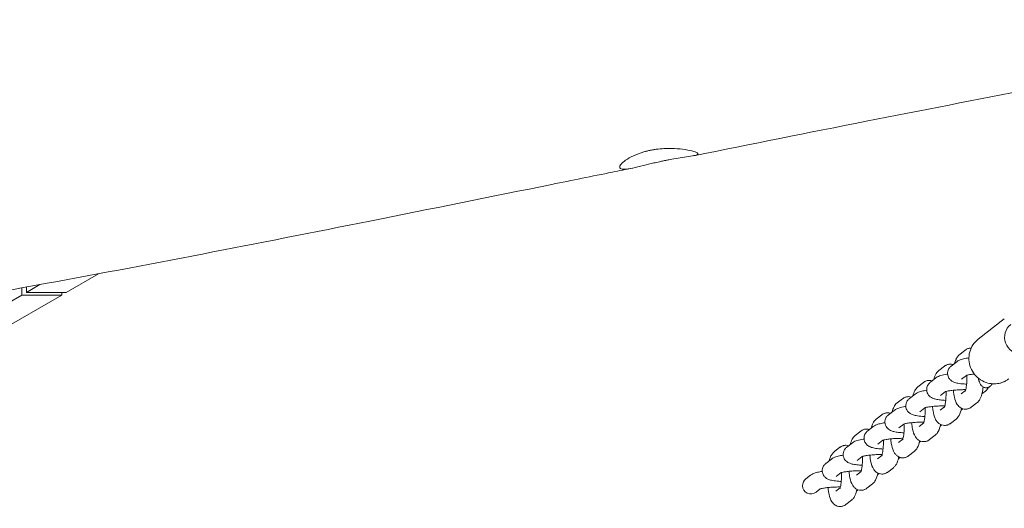
# Model space of a CAD drawing. Units: millimetres. Extents: x -10132 to 10924, y -6264 to 5679.
# Drawn here: x 6463 to 6934, y -949 to -715 of the extents above; entities that cross this region are included whole.
import ezdxf

# ---------------------------------------------------------------- set-up
doc = ezdxf.new("R2010")
doc.units = ezdxf.units.MM
doc.header["$LTSCALE"] = 20
doc.layers.add('2d', color=230, linetype='Continuous')

msp = doc.modelspace()

# ---------------------------------------------------------------- linework, layer by layer
at = {"layer": '2d', "lineweight": 0}
for p, q in [((6500.27, -836.83), (6484.85, -845.76)), ((6463.7, -846.98), (6463.7, -843.57)), ((6472.31, -842), (6465.81, -845.76)), ((6465.81, -843.18), (6465.81, -845.76)), ((6402.06, -882.64), (6463.7, -846.98)), ((6482.73, -846.98), (6419.34, -883.66)), ((6482.73, -846.98), (6463.7, -846.98)), ((6465.81, -845.76), (6484.85, -845.76)), ((6482.73, -845.76), (6482.73, -846.98)), ((6921.44, -868.09), (6933.94, -858.4)), ((6912.6, -875.35), (6915.26, -873.28)), ((6902.6, -883.1), (6905.26, -881.03)), ((6908.54, -880.94), (6911.21, -878.87)), ((6913.44, -887.26), (6915.85, -885.4)), ((6892.59, -890.86), (6895.26, -888.79)), ((6898.54, -888.7), (6901.21, -886.63)), ((6888.54, -896.45), (6891.21, -894.39)), ((6903.44, -895.02), (6905.85, -893.15)), ((6913.25, -894.29), (6915.36, -892.65)), ((6923.23, -894.23), (6924.88, -892.95)), ((6882.59, -898.61), (6885.26, -896.55)), ((6918.15, -900.62), (6920.82, -898.55)), ((6872.59, -906.37), (6875.26, -904.3)), ((6878.54, -904.21), (6881.21, -902.14)), ((6893.44, -902.78), (6895.85, -900.91)), ((6903.25, -902.05), (6905.36, -900.41)), ((6913.23, -901.99), (6914.02, -901.37)), ((6883.44, -910.53), (6885.85, -908.67)), ((6893.25, -909.81), (6895.36, -908.17)), ((6903.23, -909.74), (6904.02, -909.13)), ((6908.15, -908.37), (6910.82, -906.3)), ((6862.59, -914.12), (6865.26, -912.06)), ((6868.54, -911.96), (6871.2, -909.9)), ((6898.15, -916.13), (6900.82, -914.06)), ((6858.54, -919.72), (6861.2, -917.65)), ((6873.44, -918.29), (6875.85, -916.42)), ((6883.25, -917.56), (6885.36, -915.92)), ((6893.22, -917.5), (6894.02, -916.88)), ((6852.59, -921.88), (6855.26, -919.81)), ((6873.25, -925.32), (6875.36, -923.68)), ((6888.15, -923.88), (6890.82, -921.81)), ((6848.54, -927.48), (6851.2, -925.41)), ((6863.44, -926.04), (6865.84, -924.18)), ((6883.22, -925.25), (6884.02, -924.64)), ((6839, -934.87), (6841.2, -933.16)), ((6853.44, -933.8), (6855.84, -931.93)), ((6863.25, -933.07), (6865.36, -931.43)), ((6873.22, -933.01), (6874.02, -932.39)), ((6878.15, -931.64), (6880.82, -929.57)), ((6868.15, -939.39), (6870.82, -937.33)), ((6843.9, -941.19), (6845.84, -939.69)), ((6853.25, -940.83), (6855.36, -939.19)), ((6863.55, -940.51), (6864.02, -940.15)), ((6858.15, -947.15), (6860.82, -945.08))]:
    msp.add_line(p, q, dxfattribs=at)
at = {"layer": '2d', "lineweight": 0, "extrusion": (0, 0, -1)}
msp.add_ellipse((6941.92, -867.4), major_axis=(-4.9, 6.32), ratio=0.964617, start_param=-2.49931, end_param=0, dxfattribs=at)
at = {"layer": '2d', "lineweight": 0}
for centre, start_param, end_param in [((6841.45, -938.03), 1.570796, 2.49931), ((6841.45, -938.03), 2.49931, 4.712389), ((6861.1, -937.35), 4.618769, 4.712389)]:
    msp.add_ellipse(centre, major_axis=(3.28, 2.54), ratio=0.964617, start_param=start_param, end_param=end_param, dxfattribs=at)
for points, knots in [([(7574.33, -650.19), (7571.07, -650.63), (7567.82, -651.07), (7554.81, -652.82), (7545.06, -654.14), (7506.04, -659.43), (7476.78, -663.46), (7405.49, -673.47), (7363.47, -679.52), (7285.04, -691.19), (7248.62, -696.77), (7180.09, -707.63), (7147.97, -712.87), (7086.65, -723.21), (7057.45, -728.29), (7001.31, -738.37), (6974.35, -743.36), (6920.84, -753.52), (6894.29, -758.67), (6840.27, -769.32), (6812.81, -774.82), (6785.35, -780.35)], [0, 0, 0, 0, 10, 10, 40.000005, 40.000005, 130.000196, 130.000196, 259.348852, 259.348852, 371.562485, 371.562485, 470.670083, 470.670083, 560.882699, 560.882699, 644.29274, 644.29274, 726.588627, 726.588627, 811.760012, 811.760012, 811.760012, 811.760012]), ([(6786.97, -779.05), (6786.52, -778.75), (6785.66, -778.42), (6783.23, -777.79), (6781.71, -777.49), (6778.34, -777.06), (6776.54, -776.92), (6772.28, -776.84), (6769.79, -776.97), (6766.7, -777.39), (6766.1, -777.49), (6765.18, -777.65), (6764.87, -777.71), (6764.3, -777.83), (6764.04, -777.88), (6763.49, -778), (6763.2, -778.07), (6762.41, -778.26), (6761.92, -778.39), (6759.6, -779.06), (6757.91, -779.69), (6754.94, -781.06), (6753.69, -781.78), (6751.55, -783.27), (6750.74, -784.03), (6749.97, -785.09), (6749.82, -785.46), (6749.8, -786.06), (6749.93, -786.3), (6750.18, -786.47)], [-5.999293, -5.999293, -5.999293, -5.999293, -5.305289, -5.305289, -4.637229, -4.637229, -4.028977, -4.028977, -3.278371, -3.278371, -3.095087, -3.095087, -2.997474, -2.997474, -2.917494, -2.917494, -2.825397, -2.825397, -2.666922, -2.666922, -2.060801, -2.060801, -1.469305, -1.469305, -0.814487, -0.814487, -0.397028, -0.397028, -0.000001, -0.000001, -0.000001, -0.000001]), ([(6786.97, -779.05), (6787.29, -779.27), (6787.39, -779.47), (6787.11, -779.86), (6786.68, -780.03), (6785.23, -780.39), (6784.14, -780.57), (6781.59, -780.96), (6780.23, -781.15), (6777.47, -781.59), (6776.13, -781.81), (6774.3, -782.14), (6773.86, -782.22), (6773.15, -782.36), (6772.87, -782.42), (6772.34, -782.52), (6772.09, -782.57), (6771.51, -782.69), (6771.18, -782.76), (6770.18, -782.96), (6769.5, -783.11), (6767.96, -783.45), (6767.09, -783.65), (6764.5, -784.26), (6762.81, -784.68), (6759.35, -785.52), (6757.62, -785.94), (6754.53, -786.57), (6753.2, -786.77), (6751.24, -786.84), (6750.57, -786.73), (6750.18, -786.47)], [0.000001, 0.000001, 0.000001, 0.000001, 0.513575, 0.513575, 1.074704, 1.074704, 1.712993, 1.712993, 2.260934, 2.260934, 2.71181, 2.71181, 2.851081, 2.851081, 2.937583, 2.937583, 3.01643, 3.01643, 3.117796, 3.117796, 3.325206, 3.325206, 3.59237, 3.59237, 4.133974, 4.133974, 4.774236, 4.774236, 5.437316, 5.437316, 6.035137, 6.035137, 6.035137, 6.035137]), ([(6755.99, -786.27), (6752.77, -786.92), (6749.54, -787.57), (6736.65, -790.18), (6726.98, -792.14), (6688.31, -799.96), (6659.3, -805.82), (6576.83, -822.27), (6523.33, -832.7), (6440.63, -847.77), (6411.49, -852.89), (6360.13, -861.42), (6337.92, -864.95), (6295.5, -871.39), (6275.29, -874.32), (6233.25, -880.22), (6211.42, -883.17), (6164.57, -889.32), (6139.55, -892.5), (6083.56, -899.47), (6052.59, -903.25), (5976.24, -912.57), (5930.85, -918.12), (5845.5, -929.11), (5805.53, -934.48), (5739.13, -944.07), (5712.67, -948.07), (5664.28, -955.78), (5642.35, -959.43), (5619.45, -963.38), (5618.46, -963.55), (5617.46, -963.72)], [0, 0, 0, 0, 10, 10, 40, 40, 130.000043, 130.000043, 295.765572, 295.765572, 385.809024, 385.809024, 454.289993, 454.289993, 516.520091, 516.520091, 583.681645, 583.681645, 660.61434, 660.61434, 755.818786, 755.818786, 895.421882, 895.421882, 1018.568288, 1018.568288, 1100.266288, 1100.266288, 1168.12254, 1168.12254, 1171.191281, 1171.191281, 1171.191281, 1171.191281]), ([(6921.44, -868.09), (6920.46, -868.85), (6919.61, -869.77), (6918.24, -871.84), (6917.72, -872.99), (6917.07, -875.4), (6916.94, -876.67), (6917.08, -879.2), (6917.35, -880.46), (6918.28, -882.84), (6918.93, -883.97), (6920.56, -885.96), (6921.53, -886.83), (6923.68, -888.22), (6924.87, -888.75), (6927.09, -889.33), (6928.09, -889.46), (6929.1, -889.46)], [0.642282, 0.642282, 0.642282, 0.642282, 0.957148, 0.957148, 1.273095, 1.273095, 1.591756, 1.591756, 1.91354, 1.91354, 2.237641, 2.237641, 2.562498, 2.562498, 2.88633, 2.88633, 3.141593, 3.141593, 3.141593, 3.141593]), ([(6912.6, -875.35), (6912.17, -875.67), (6911.88, -876.01), (6911.25, -876.83), (6911.01, -877.3), (6910.55, -878.39), (6910.35, -879), (6910.19, -879.66)], [0.1622893, 0.1622893, 0.1622893, 0.1622893, 0.2718107, 0.2718107, 0.4538783, 0.4538783, 0.6995879, 0.6995879, 0.6995879, 0.6995879]), ([(6918.04, -872.31), (6917.81, -872.31), (6917.59, -872.33), (6917.15, -872.4), (6916.93, -872.45), (6916.53, -872.57), (6916.34, -872.65), (6915.99, -872.81), (6915.82, -872.9), (6915.52, -873.08), (6915.39, -873.18), (6915.26, -873.28)], [6.2831853, 6.2831853, 6.2831853, 6.2831853, 6.3156432, 6.3156432, 6.348101, 6.348101, 6.3805589, 6.3805589, 6.4130167, 6.4130167, 6.4454746, 6.4454746, 6.4454746, 6.4454746]), ([(6905.26, -881.03), (6905.39, -880.94), (6905.52, -880.84), (6905.82, -880.65), (6905.99, -880.57), (6906.34, -880.4), (6906.53, -880.33), (6906.93, -880.2), (6907.15, -880.15), (6907.59, -880.09), (6907.81, -880.07), (6908.04, -880.07)], [6.120896, 6.120896, 6.120896, 6.120896, 6.1533539, 6.1533539, 6.1858117, 6.1858117, 6.2182696, 6.2182696, 6.2507275, 6.2507275, 6.2831853, 6.2831853, 6.2831853, 6.2831853]), ([(6906.78, -884.57), (6906.77, -884.19), (6906.81, -883.8), (6906.98, -883.1), (6907.1, -882.78), (6907.38, -882.23), (6907.53, -882), (6907.83, -881.61), (6907.98, -881.44), (6908.27, -881.16), (6908.41, -881.04), (6908.54, -880.94)], [3.1361335, 3.1361335, 3.1361335, 3.1361335, 3.1792262, 3.1792262, 3.2223189, 3.2223189, 3.2654116, 3.2654116, 3.3085043, 3.3085043, 3.351597, 3.351597, 3.351597, 3.351597]), ([(6911.21, -878.87), (6911.59, -878.57), (6911.92, -878.39), (6913, -877.87), (6913.68, -877.67), (6915.23, -877.3), (6916.07, -877.15), (6916.99, -877.01)], [3.351597, 3.351597, 3.351597, 3.351597, 3.4775539, 3.4775539, 3.7904339, 3.7904339, 4.1044011, 4.1044011, 4.1044011, 4.1044011]), ([(6900.19, -887.42), (6900.41, -886.53), (6900.66, -885.73), (6901.43, -884.32), (6901.8, -883.72), (6902.6, -883.1)], [5.5835974, 5.5835974, 5.5835974, 5.5835974, 5.9151771, 5.9151771, 6.120896, 6.120896, 6.120896, 6.120896]), ([(6906.8, -884.8), (6906.66, -884.82), (6906.53, -884.84), (6905.32, -885.03), (6904.37, -885.23), (6902.78, -885.73), (6902.14, -885.91), (6901.21, -886.63)], [2.2010685, 2.2010685, 2.2010685, 2.2010685, 2.2481084, 2.2481084, 2.6276216, 2.6276216, 2.9315884, 2.9315884, 2.9315884, 2.9315884]), ([(6915.9, -889.6), (6915.49, -889.58), (6915.09, -889.56), (6913.61, -889.45), (6912.63, -889.33), (6911.09, -889.04), (6910.49, -888.9), (6909.43, -888.46), (6909.01, -888.27), (6908.31, -887.72), (6908.11, -887.54), (6907.6, -886.97), (6907.26, -886.5), (6906.89, -885.47), (6906.8, -885.02), (6906.78, -884.57)], [2.035251, 2.035251, 2.035251, 2.035251, 2.166186, 2.166186, 2.53423, 2.53423, 2.799722, 2.799722, 2.949885, 2.949885, 3.003365, 3.003365, 3.085676, 3.085676, 3.136133, 3.136133, 3.136133, 3.136133]), ([(6915.25, -892.97), (6915.25, -892.97), (6915.25, -892.97), (6915.26, -892.94), (6915.29, -892.87), (6915.38, -892.6), (6915.45, -892.37), (6915.59, -891.74), (6915.68, -891.3), (6915.84, -890.21), (6915.91, -889.55), (6916.02, -888.06), (6916.05, -887.24), (6916.07, -886.05), (6916.07, -885.69), (6916.06, -885.33)], [3.553612, 3.553612, 3.553612, 3.553612, 3.578795, 3.578795, 3.708132, 3.708132, 3.881982, 3.881982, 4.106322, 4.106322, 4.370064, 4.370064, 4.655289, 4.655289, 4.778514, 4.778514, 4.778514, 4.778514]), ([(6915.71, -885.45), (6915.71, -885.45), (6915.74, -885.43), (6915.9, -885.38), (6916.06, -885.33), (6916.54, -885.21), (6916.91, -885.13), (6917.87, -884.97), (6918.49, -884.88), (6919.3, -884.79), (6919.44, -884.77), (6919.58, -884.76)], [3.5219091, 3.5219091, 3.5219091, 3.5219091, 3.6169035, 3.6169035, 3.7719233, 3.7719233, 3.9839152, 3.9839152, 4.2440671, 4.2440671, 4.2966081, 4.2966081, 4.2966081, 4.2966081]), ([(6895.26, -888.79), (6895.39, -888.69), (6895.52, -888.6), (6895.82, -888.41), (6895.99, -888.32), (6896.34, -888.16), (6896.53, -888.08), (6896.93, -887.96), (6897.15, -887.91), (6897.59, -887.84), (6897.81, -887.82), (6898.04, -887.82)], [6.120896, 6.120896, 6.120896, 6.120896, 6.1533539, 6.1533539, 6.1858117, 6.1858117, 6.2182696, 6.2182696, 6.2507275, 6.2507275, 6.2831853, 6.2831853, 6.2831853, 6.2831853]), ([(6898.54, -888.7), (6898.41, -888.8), (6898.27, -888.92), (6897.98, -889.2), (6897.83, -889.36), (6897.53, -889.76), (6897.38, -889.99), (6897.1, -890.54), (6896.98, -890.85), (6896.81, -891.56), (6896.77, -891.94), (6896.78, -892.33)], [2.9315884, 2.9315884, 2.9315884, 2.9315884, 2.974681, 2.974681, 3.0177737, 3.0177737, 3.0608664, 3.0608664, 3.1039591, 3.1039591, 3.1470518, 3.1470518, 3.1470518, 3.1470518]), ([(6921.51, -886.73), (6921.55, -886.92), (6921.59, -887.1), (6921.85, -888.2), (6922.08, -888.98), (6922.79, -890.05), (6923, -890.33), (6923.64, -890.86), (6924.06, -891.12), (6924.8, -891.3), (6925.03, -891.32), (6925.25, -891.32)], [2.339607, 2.339607, 2.339607, 2.339607, 2.41768, 2.41768, 2.830527, 2.830527, 2.966447, 2.966447, 3.0925458, 3.0925458, 3.1415927, 3.1415927, 3.1415927, 3.1415927]), ([(6925.25, -891.32), (6925.4, -891.32), (6925.54, -891.31), (6925.83, -891.27), (6925.97, -891.23), (6926.23, -891.15), (6926.36, -891.1), (6926.59, -891), (6926.7, -890.94), (6926.9, -890.82), (6926.99, -890.75), (6927.07, -890.69)], [3.1415927, 3.1415927, 3.1415927, 3.1415927, 3.1740505, 3.1740505, 3.2065084, 3.2065084, 3.2389662, 3.2389662, 3.2714241, 3.2714241, 3.3038819, 3.3038819, 3.3038819, 3.3038819]), ([(6927.07, -890.69), (6927.28, -890.52), (6927.45, -890.35), (6927.73, -890.03), (6927.84, -889.86), (6928, -889.61), (6928.06, -889.51), (6928.11, -889.42)], [3.3038819, 3.3038819, 3.3038819, 3.3038819, 3.3851624, 3.3851624, 3.4664428, 3.4664428, 3.5162147, 3.5162147, 3.5162147, 3.5162147]), ([(6929.1, -889.46), (6929.61, -889.46), (6930.11, -889.42), (6931.11, -889.29), (6931.61, -889.19), (6932.59, -888.93), (6933.07, -888.77), (6934, -888.38), (6934.45, -888.16), (6935.33, -887.65), (6935.75, -887.37), (6936.15, -887.06)], [3.1415927, 3.1415927, 3.1415927, 3.1415927, 3.2700491, 3.2700491, 3.3985056, 3.3985056, 3.5269621, 3.5269621, 3.6554186, 3.6554186, 3.783875, 3.783875, 3.783875, 3.783875]), ([(6890.19, -895.17), (6890.41, -894.29), (6890.66, -893.48), (6891.43, -892.08), (6891.8, -891.47), (6892.59, -890.86)], [5.5835974, 5.5835974, 5.5835974, 5.5835974, 5.9151771, 5.9151771, 6.120896, 6.120896, 6.120896, 6.120896]), ([(6891.21, -894.39), (6891.59, -894.09), (6891.92, -893.91), (6893, -893.38), (6893.68, -893.19), (6895.17, -892.83), (6895.95, -892.68), (6896.8, -892.55)], [3.351597, 3.351597, 3.351597, 3.351597, 3.4775539, 3.4775539, 3.7904339, 3.7904339, 4.0821169, 4.0821169, 4.0821169, 4.0821169]), ([(6896.78, -892.33), (6896.8, -892.81), (6896.9, -893.28), (6897.23, -894.14), (6897.45, -894.5), (6897.96, -895.17), (6898.25, -895.43), (6898.88, -895.92), (6899.2, -896.09), (6900.08, -896.51), (6900.58, -896.65), (6901.78, -896.95), (6902.51, -897.06), (6904.1, -897.25), (6904.97, -897.31), (6905.89, -897.36)], [3.147052, 3.147052, 3.147052, 3.147052, 3.20065, 3.20065, 3.259637, 3.259637, 3.334708, 3.334708, 3.442471, 3.442471, 3.659467, 3.659467, 3.95208, 3.95208, 4.247935, 4.247935, 4.247935, 4.247935]), ([(6906.06, -893.09), (6906.06, -893.09), (6906.06, -893.09), (6906.08, -893.95), (6906.06, -894.81), (6905.98, -896.45), (6905.92, -897.23), (6905.75, -898.6), (6905.66, -899.18), (6905.47, -900.06), (6905.38, -900.37), (6905.28, -900.66), (6905.25, -900.72), (6905.25, -900.72)], [1.504671, 1.504671, 1.504671, 1.504671, 1.505193, 1.505193, 1.797884, 1.797884, 2.0876, 2.0876, 2.360837, 2.360837, 2.594277, 2.594277, 2.729573, 2.729573, 2.729573, 2.729573]), ([(6915.48, -892.24), (6914.78, -892.24), (6914.06, -892.24), (6912.44, -892.29), (6911.55, -892.34), (6909.85, -892.48), (6909.06, -892.56), (6907.68, -892.75), (6907.1, -892.85), (6906.26, -893.03), (6905.96, -893.12), (6905.75, -893.19), (6905.71, -893.2), (6905.71, -893.2)], [1.310437, 1.310437, 1.310437, 1.310437, 1.552712, 1.552712, 1.852103, 1.852103, 2.147631, 2.147631, 2.426361, 2.426361, 2.661569, 2.661569, 2.761276, 2.761276, 2.761276, 2.761276]), ([(6909.57, -892.51), (6909.57, -892.56), (6909.57, -892.6), (6909.7, -893.81), (6909.87, -894.9), (6910.37, -897.11), (6910.63, -898.14), (6911.64, -899.66), (6911.89, -899.98), (6912.65, -900.69), (6913.21, -901.1), (6914.4, -901.5), (6914.89, -901.58), (6915.37, -901.58)], [2.015734, 2.015734, 2.015734, 2.015734, 2.029427, 2.029427, 2.392689, 2.392689, 2.836045, 2.836045, 2.945903, 2.945903, 3.071623, 3.071623, 3.141593, 3.141593, 3.141593, 3.141593]), ([(6920.82, -898.55), (6921.24, -898.22), (6921.54, -897.89), (6922.17, -897.06), (6922.4, -896.59), (6923.14, -894.88), (6923.41, -893.61), (6923.7, -891.74), (6923.75, -891.34), (6923.8, -890.93)], [3.3038819, 3.3038819, 3.3038819, 3.3038819, 3.4134034, 3.4134034, 3.595471, 3.595471, 4.0883391, 4.0883391, 4.2165932, 4.2165932, 4.2165932, 4.2165932]), ([(6924.88, -892.95), (6925.01, -892.85), (6925.15, -892.73), (6925.43, -892.45), (6925.59, -892.29), (6925.89, -891.89), (6926.04, -891.66), (6926.22, -891.3), (6926.26, -891.22), (6926.3, -891.12)], [6.073181, 6.073181, 6.073181, 6.073181, 6.1162737, 6.1162737, 6.1593664, 6.1593664, 6.2024591, 6.2024591, 6.2156227, 6.2156227, 6.2156227, 6.2156227]), ([(6880.19, -902.93), (6880.41, -902.04), (6880.66, -901.24), (6881.43, -899.83), (6881.8, -899.23), (6882.59, -898.61)], [5.5835974, 5.5835974, 5.5835974, 5.5835974, 5.9151771, 5.9151771, 6.120896, 6.120896, 6.120896, 6.120896]), ([(6885.26, -896.55), (6885.39, -896.45), (6885.52, -896.35), (6885.82, -896.17), (6885.99, -896.08), (6886.34, -895.91), (6886.53, -895.84), (6886.93, -895.71), (6887.15, -895.67), (6887.59, -895.6), (6887.81, -895.58), (6888.04, -895.58)], [6.120896, 6.120896, 6.120896, 6.120896, 6.1533539, 6.1533539, 6.1858117, 6.1858117, 6.2182696, 6.2182696, 6.2507275, 6.2507275, 6.2831853, 6.2831853, 6.2831853, 6.2831853]), ([(6886.78, -900.08), (6886.77, -899.7), (6886.81, -899.31), (6886.98, -898.61), (6887.1, -898.29), (6887.37, -897.74), (6887.53, -897.51), (6887.83, -897.12), (6887.98, -896.95), (6888.27, -896.67), (6888.41, -896.56), (6888.54, -896.45)], [3.1361335, 3.1361335, 3.1361335, 3.1361335, 3.1792262, 3.1792262, 3.2223189, 3.2223189, 3.2654116, 3.2654116, 3.3085043, 3.3085043, 3.351597, 3.351597, 3.351597, 3.351597]), ([(6895.89, -905.11), (6895.49, -905.09), (6895.09, -905.07), (6893.61, -904.96), (6892.63, -904.85), (6891.09, -904.55), (6890.49, -904.41), (6889.43, -903.97), (6889.01, -903.78), (6888.31, -903.23), (6888.11, -903.05), (6887.59, -902.48), (6887.26, -902.01), (6886.89, -900.98), (6886.8, -900.54), (6886.78, -900.08)], [2.035251, 2.035251, 2.035251, 2.035251, 2.166186, 2.166186, 2.53423, 2.53423, 2.799722, 2.799722, 2.949885, 2.949885, 3.003365, 3.003365, 3.085676, 3.085676, 3.136133, 3.136133, 3.136133, 3.136133]), ([(6895.71, -900.96), (6895.71, -900.96), (6895.74, -900.95), (6895.89, -900.89), (6896.06, -900.85), (6896.54, -900.72), (6896.91, -900.64), (6897.87, -900.48), (6898.49, -900.39), (6899.91, -900.23), (6900.72, -900.16), (6902.43, -900.05), (6903.34, -900.01), (6904.64, -899.99), (6905.07, -899.99), (6905.48, -900)], [3.521909, 3.521909, 3.521909, 3.521909, 3.616903, 3.616903, 3.771923, 3.771923, 3.983915, 3.983915, 4.244067, 4.244067, 4.531164, 4.531164, 4.829062, 4.829062, 4.972748, 4.972748, 4.972748, 4.972748]), ([(6878.04, -903.34), (6877.81, -903.34), (6877.59, -903.35), (6877.15, -903.42), (6876.93, -903.47), (6876.53, -903.59), (6876.34, -903.67), (6875.99, -903.83), (6875.82, -903.92), (6875.52, -904.11), (6875.39, -904.2), (6875.26, -904.3)], [0, 0, 0, 0, 0.0324579, 0.0324579, 0.0649157, 0.0649157, 0.0973736, 0.0973736, 0.1298314, 0.1298314, 0.1622893, 0.1622893, 0.1622893, 0.1622893]), ([(6878.54, -904.21), (6878.41, -904.31), (6878.27, -904.43), (6877.98, -904.71), (6877.83, -904.87), (6877.53, -905.27), (6877.37, -905.5), (6877.1, -906.05), (6876.98, -906.36), (6876.81, -907.07), (6876.77, -907.45), (6876.78, -907.84)], [2.9315884, 2.9315884, 2.9315884, 2.9315884, 2.974681, 2.974681, 3.0177737, 3.0177737, 3.0608664, 3.0608664, 3.1039591, 3.1039591, 3.1470518, 3.1470518, 3.1470518, 3.1470518]), ([(6886.8, -900.31), (6886.66, -900.33), (6886.52, -900.35), (6885.32, -900.55), (6884.37, -900.74), (6882.78, -901.24), (6882.14, -901.42), (6881.21, -902.14)], [2.2010685, 2.2010685, 2.2010685, 2.2010685, 2.2481084, 2.2481084, 2.6276216, 2.6276216, 2.9315884, 2.9315884, 2.9315884, 2.9315884]), ([(6896.06, -900.85), (6896.06, -900.85), (6896.06, -900.85), (6896.07, -901.7), (6896.06, -902.56), (6895.98, -904.21), (6895.91, -904.99), (6895.75, -906.35), (6895.65, -906.94), (6895.47, -907.81), (6895.38, -908.13), (6895.28, -908.42), (6895.25, -908.48), (6895.25, -908.48)], [1.504671, 1.504671, 1.504671, 1.504671, 1.505193, 1.505193, 1.797884, 1.797884, 2.0876, 2.0876, 2.360837, 2.360837, 2.594277, 2.594277, 2.729573, 2.729573, 2.729573, 2.729573]), ([(6905.37, -909.34), (6904.86, -909.34), (6904.34, -909.24), (6903.41, -908.91), (6903, -908.67), (6902.24, -908.11), (6901.94, -907.78), (6901.31, -906.98), (6901.07, -906.53), (6900.35, -904.92), (6900.08, -903.76), (6899.73, -901.74), (6899.64, -901.02), (6899.56, -900.27)], [3.141593, 3.141593, 3.141593, 3.141593, 3.215603, 3.215603, 3.297392, 3.297392, 3.40419, 3.40419, 3.577551, 3.577551, 4.035677, 4.035677, 4.267451, 4.267451, 4.267451, 4.267451]), ([(6913.42, -901.13), (6913.41, -901.16), (6913.41, -901.19), (6913.15, -902.41), (6912.89, -903.43), (6911.98, -905.09), (6911.61, -905.69), (6910.82, -906.3)], [2.3378416, 2.3378416, 2.3378416, 2.3378416, 2.3485245, 2.3485245, 2.7735844, 2.7735844, 2.9793034, 2.9793034, 2.9793034, 2.9793034]), ([(6915.37, -901.58), (6915.6, -901.58), (6915.83, -901.56), (6916.27, -901.5), (6916.48, -901.45), (6916.88, -901.32), (6917.07, -901.25), (6917.43, -901.08), (6917.59, -900.99), (6917.89, -900.81), (6918.03, -900.71), (6918.15, -900.62)], [3.1415927, 3.1415927, 3.1415927, 3.1415927, 3.1740505, 3.1740505, 3.2065084, 3.2065084, 3.2389662, 3.2389662, 3.2714241, 3.2714241, 3.3038819, 3.3038819, 3.3038819, 3.3038819]), ([(6872.59, -906.37), (6872.17, -906.7), (6871.88, -907.03), (6871.25, -907.86), (6871.01, -908.33), (6870.54, -909.41), (6870.35, -910.03), (6870.19, -910.69)], [0.1622893, 0.1622893, 0.1622893, 0.1622893, 0.2718107, 0.2718107, 0.4538783, 0.4538783, 0.6995879, 0.6995879, 0.6995879, 0.6995879]), ([(6871.2, -909.9), (6871.59, -909.6), (6871.92, -909.42), (6873, -908.89), (6873.68, -908.7), (6875.17, -908.34), (6875.95, -908.19), (6876.8, -908.07)], [3.351597, 3.351597, 3.351597, 3.351597, 3.4775539, 3.4775539, 3.7904339, 3.7904339, 4.0821169, 4.0821169, 4.0821169, 4.0821169]), ([(6876.78, -907.84), (6876.8, -908.32), (6876.9, -908.79), (6877.22, -909.65), (6877.45, -910.02), (6877.96, -910.68), (6878.25, -910.94), (6878.88, -911.43), (6879.2, -911.6), (6880.08, -912.02), (6880.57, -912.16), (6881.78, -912.46), (6882.5, -912.57), (6884.1, -912.76), (6884.97, -912.83), (6885.89, -912.87)], [3.147052, 3.147052, 3.147052, 3.147052, 3.20065, 3.20065, 3.259637, 3.259637, 3.334708, 3.334708, 3.442471, 3.442471, 3.659467, 3.659467, 3.95208, 3.95208, 4.247935, 4.247935, 4.247935, 4.247935]), ([(6886.06, -908.6), (6886.06, -908.6), (6886.06, -908.6), (6886.07, -909.46), (6886.06, -910.32), (6885.98, -911.96), (6885.91, -912.75), (6885.75, -914.11), (6885.65, -914.7), (6885.47, -915.57), (6885.38, -915.88), (6885.28, -916.17), (6885.25, -916.24), (6885.25, -916.24)], [7.787856, 7.787856, 7.787856, 7.787856, 7.788378, 7.788378, 8.081069, 8.081069, 8.370785, 8.370785, 8.644023, 8.644023, 8.877462, 8.877462, 9.012758, 9.012758, 9.012758, 9.012758]), ([(6895.48, -907.75), (6894.78, -907.75), (6894.06, -907.75), (6892.44, -907.8), (6891.55, -907.85), (6889.85, -907.99), (6889.05, -908.07), (6887.68, -908.26), (6887.1, -908.36), (6886.25, -908.54), (6885.96, -908.63), (6885.75, -908.7), (6885.71, -908.71), (6885.71, -908.71)], [1.310437, 1.310437, 1.310437, 1.310437, 1.552712, 1.552712, 1.852103, 1.852103, 2.147631, 2.147631, 2.426361, 2.426361, 2.661569, 2.661569, 2.761276, 2.761276, 2.761276, 2.761276]), ([(6895.37, -917.09), (6894.86, -917.09), (6894.34, -917), (6893.41, -916.67), (6893, -916.43), (6892.24, -915.87), (6891.94, -915.54), (6891.31, -914.74), (6891.07, -914.29), (6890.35, -912.68), (6890.08, -911.52), (6889.73, -909.49), (6889.64, -908.77), (6889.56, -908.02)], [3.141593, 3.141593, 3.141593, 3.141593, 3.215603, 3.215603, 3.297392, 3.297392, 3.40419, 3.40419, 3.577551, 3.577551, 4.035677, 4.035677, 4.267451, 4.267451, 4.267451, 4.267451]), ([(6903.42, -908.88), (6903.41, -908.91), (6903.41, -908.94), (6903.15, -910.16), (6902.89, -911.19), (6901.98, -912.84), (6901.61, -913.44), (6900.82, -914.06)], [2.3378416, 2.3378416, 2.3378416, 2.3378416, 2.3485245, 2.3485245, 2.7735844, 2.7735844, 2.9793034, 2.9793034, 2.9793034, 2.9793034]), ([(6908.15, -908.37), (6908.03, -908.47), (6907.89, -908.56), (6907.59, -908.75), (6907.43, -908.84), (6907.07, -909), (6906.88, -909.08), (6906.48, -909.2), (6906.27, -909.25), (6905.83, -909.32), (6905.6, -909.34), (6905.37, -909.34)], [2.9793034, 2.9793034, 2.9793034, 2.9793034, 3.0117612, 3.0117612, 3.0442191, 3.0442191, 3.0766769, 3.0766769, 3.1091348, 3.1091348, 3.1415927, 3.1415927, 3.1415927, 3.1415927]), ([(6860.19, -918.44), (6860.41, -917.55), (6860.66, -916.75), (6861.43, -915.34), (6861.8, -914.74), (6862.59, -914.12)], [5.5835974, 5.5835974, 5.5835974, 5.5835974, 5.9151771, 5.9151771, 6.120896, 6.120896, 6.120896, 6.120896]), ([(6865.26, -912.06), (6865.39, -911.96), (6865.52, -911.86), (6865.82, -911.68), (6865.99, -911.59), (6866.34, -911.42), (6866.53, -911.35), (6866.93, -911.23), (6867.15, -911.18), (6867.59, -911.11), (6867.81, -911.09), (6868.04, -911.09)], [6.120896, 6.120896, 6.120896, 6.120896, 6.1533539, 6.1533539, 6.1858117, 6.1858117, 6.2182696, 6.2182696, 6.2507275, 6.2507275, 6.2831853, 6.2831853, 6.2831853, 6.2831853]), ([(6866.78, -915.6), (6866.77, -915.21), (6866.81, -914.82), (6866.98, -914.12), (6867.1, -913.8), (6867.37, -913.25), (6867.53, -913.02), (6867.83, -912.63), (6867.98, -912.46), (6868.27, -912.18), (6868.41, -912.07), (6868.54, -911.96)], [3.1361335, 3.1361335, 3.1361335, 3.1361335, 3.1792262, 3.1792262, 3.2223189, 3.2223189, 3.2654116, 3.2654116, 3.3085043, 3.3085043, 3.351597, 3.351597, 3.351597, 3.351597]), ([(6858.04, -918.85), (6857.81, -918.85), (6857.58, -918.86), (6857.14, -918.93), (6856.93, -918.98), (6856.53, -919.11), (6856.34, -919.18), (6855.99, -919.34), (6855.82, -919.43), (6855.52, -919.62), (6855.39, -919.71), (6855.26, -919.81)], [6.2831853, 6.2831853, 6.2831853, 6.2831853, 6.3156432, 6.3156432, 6.348101, 6.348101, 6.3805589, 6.3805589, 6.4130167, 6.4130167, 6.4454746, 6.4454746, 6.4454746, 6.4454746]), ([(6866.79, -915.82), (6866.66, -915.84), (6866.52, -915.86), (6865.32, -916.06), (6864.37, -916.26), (6862.78, -916.75), (6862.13, -916.93), (6861.2, -917.65)], [2.2010685, 2.2010685, 2.2010685, 2.2010685, 2.2481084, 2.2481084, 2.6276216, 2.6276216, 2.9315884, 2.9315884, 2.9315884, 2.9315884]), ([(6875.89, -920.62), (6875.48, -920.6), (6875.09, -920.58), (6873.61, -920.47), (6872.63, -920.36), (6871.09, -920.06), (6870.49, -919.92), (6869.43, -919.48), (6869.01, -919.29), (6868.31, -918.74), (6868.11, -918.57), (6867.59, -918), (6867.26, -917.52), (6866.89, -916.49), (6866.8, -916.05), (6866.78, -915.6)], [2.035251, 2.035251, 2.035251, 2.035251, 2.166186, 2.166186, 2.53423, 2.53423, 2.799722, 2.799722, 2.949885, 2.949885, 3.003365, 3.003365, 3.085676, 3.085676, 3.136133, 3.136133, 3.136133, 3.136133]), ([(6875.25, -923.99), (6875.25, -923.99), (6875.25, -923.99), (6875.26, -923.96), (6875.29, -923.89), (6875.38, -923.62), (6875.45, -923.4), (6875.59, -922.77), (6875.67, -922.32), (6875.83, -921.24), (6875.91, -920.57), (6876.02, -919.09), (6876.05, -918.27), (6876.07, -917.08), (6876.07, -916.72), (6876.06, -916.36)], [3.553612, 3.553612, 3.553612, 3.553612, 3.578795, 3.578795, 3.708132, 3.708132, 3.881982, 3.881982, 4.106322, 4.106322, 4.370064, 4.370064, 4.655289, 4.655289, 4.778514, 4.778514, 4.778514, 4.778514]), ([(6875.71, -916.47), (6875.71, -916.47), (6875.74, -916.46), (6875.89, -916.4), (6876.05, -916.36), (6876.54, -916.23), (6876.91, -916.16), (6877.87, -915.99), (6878.49, -915.9), (6879.91, -915.74), (6880.72, -915.67), (6882.43, -915.56), (6883.33, -915.53), (6884.64, -915.51), (6885.06, -915.5), (6885.48, -915.51)], [3.521909, 3.521909, 3.521909, 3.521909, 3.616903, 3.616903, 3.771923, 3.771923, 3.983915, 3.983915, 4.244067, 4.244067, 4.531164, 4.531164, 4.829062, 4.829062, 4.972748, 4.972748, 4.972748, 4.972748]), ([(6885.37, -924.85), (6884.86, -924.85), (6884.34, -924.75), (6883.41, -924.42), (6883, -924.18), (6882.24, -923.62), (6881.94, -923.3), (6881.31, -922.49), (6881.07, -922.04), (6880.35, -920.44), (6880.08, -919.27), (6879.73, -917.25), (6879.64, -916.53), (6879.56, -915.78)], [3.141593, 3.141593, 3.141593, 3.141593, 3.215603, 3.215603, 3.297392, 3.297392, 3.40419, 3.40419, 3.577551, 3.577551, 4.035677, 4.035677, 4.267451, 4.267451, 4.267451, 4.267451]), ([(6893.42, -916.64), (6893.41, -916.67), (6893.41, -916.7), (6893.15, -917.92), (6892.89, -918.94), (6891.98, -920.6), (6891.61, -921.2), (6890.82, -921.81)], [8.6210269, 8.6210269, 8.6210269, 8.6210269, 8.6317098, 8.6317098, 9.0567697, 9.0567697, 9.2624887, 9.2624887, 9.2624887, 9.2624887]), ([(6898.15, -916.13), (6898.03, -916.22), (6897.89, -916.32), (6897.59, -916.51), (6897.43, -916.6), (6897.07, -916.76), (6896.88, -916.83), (6896.48, -916.96), (6896.27, -917.01), (6895.83, -917.07), (6895.6, -917.09), (6895.37, -917.09)], [2.9793034, 2.9793034, 2.9793034, 2.9793034, 3.0117612, 3.0117612, 3.0442191, 3.0442191, 3.0766769, 3.0766769, 3.1091348, 3.1091348, 3.1415927, 3.1415927, 3.1415927, 3.1415927]), ([(6852.59, -921.88), (6852.17, -922.21), (6851.87, -922.54), (6851.25, -923.37), (6851.01, -923.84), (6850.54, -924.92), (6850.35, -925.54), (6850.19, -926.2)], [0.1622893, 0.1622893, 0.1622893, 0.1622893, 0.2718107, 0.2718107, 0.4538783, 0.4538783, 0.6995879, 0.6995879, 0.6995879, 0.6995879]), ([(6851.2, -925.41), (6851.59, -925.11), (6851.92, -924.93), (6853, -924.4), (6853.68, -924.21), (6855.17, -923.85), (6855.95, -923.7), (6856.79, -923.58)], [3.351597, 3.351597, 3.351597, 3.351597, 3.4775539, 3.4775539, 3.7904339, 3.7904339, 4.0821169, 4.0821169, 4.0821169, 4.0821169]), ([(6858.54, -919.72), (6858.41, -919.82), (6858.27, -919.94), (6857.98, -920.22), (6857.83, -920.38), (6857.53, -920.78), (6857.37, -921.01), (6857.1, -921.56), (6856.98, -921.88), (6856.81, -922.58), (6856.77, -922.97), (6856.78, -923.35)], [2.9315884, 2.9315884, 2.9315884, 2.9315884, 2.974681, 2.974681, 3.0177737, 3.0177737, 3.0608664, 3.0608664, 3.1039591, 3.1039591, 3.1470518, 3.1470518, 3.1470518, 3.1470518]), ([(6856.78, -923.35), (6856.8, -923.83), (6856.9, -924.3), (6857.22, -925.16), (6857.45, -925.53), (6857.96, -926.19), (6858.25, -926.45), (6858.88, -926.94), (6859.2, -927.11), (6860.08, -927.53), (6860.57, -927.67), (6861.78, -927.97), (6862.5, -928.08), (6864.1, -928.27), (6864.97, -928.34), (6865.89, -928.38)], [3.147052, 3.147052, 3.147052, 3.147052, 3.20065, 3.20065, 3.259637, 3.259637, 3.334708, 3.334708, 3.442471, 3.442471, 3.659467, 3.659467, 3.95208, 3.95208, 4.247935, 4.247935, 4.247935, 4.247935]), ([(6875.48, -923.26), (6874.78, -923.26), (6874.06, -923.27), (6872.44, -923.32), (6871.54, -923.37), (6869.85, -923.5), (6869.05, -923.58), (6867.68, -923.77), (6867.1, -923.87), (6866.25, -924.06), (6865.96, -924.14), (6865.74, -924.21), (6865.71, -924.23), (6865.71, -924.23)], [1.310437, 1.310437, 1.310437, 1.310437, 1.552712, 1.552712, 1.852103, 1.852103, 2.147631, 2.147631, 2.426361, 2.426361, 2.661569, 2.661569, 2.761276, 2.761276, 2.761276, 2.761276]), ([(6869.56, -923.54), (6869.57, -923.58), (6869.57, -923.62), (6869.7, -924.84), (6869.87, -925.92), (6870.37, -928.14), (6870.62, -929.17), (6871.64, -930.69), (6871.89, -931.01), (6872.64, -931.71), (6873.2, -932.12), (6874.4, -932.52), (6874.88, -932.6), (6875.37, -932.6)], [2.015734, 2.015734, 2.015734, 2.015734, 2.029427, 2.029427, 2.392689, 2.392689, 2.836045, 2.836045, 2.945903, 2.945903, 3.071623, 3.071623, 3.141593, 3.141593, 3.141593, 3.141593]), ([(6846.78, -931.11), (6846.77, -930.72), (6846.81, -930.34), (6846.97, -929.63), (6847.1, -929.31), (6847.37, -928.77), (6847.53, -928.53), (6847.83, -928.14), (6847.98, -927.98), (6848.27, -927.7), (6848.41, -927.58), (6848.54, -927.48)], [3.1361335, 3.1361335, 3.1361335, 3.1361335, 3.1792262, 3.1792262, 3.2223189, 3.2223189, 3.2654116, 3.2654116, 3.3085043, 3.3085043, 3.351597, 3.351597, 3.351597, 3.351597]), ([(6866.06, -924.11), (6866.06, -924.11), (6866.06, -924.12), (6866.07, -924.97), (6866.06, -925.83), (6865.98, -927.48), (6865.91, -928.26), (6865.75, -929.62), (6865.65, -930.21), (6865.47, -931.08), (6865.38, -931.4), (6865.28, -931.69), (6865.25, -931.75), (6865.25, -931.75)], [1.504671, 1.504671, 1.504671, 1.504671, 1.505193, 1.505193, 1.797884, 1.797884, 2.0876, 2.0876, 2.360837, 2.360837, 2.594277, 2.594277, 2.729573, 2.729573, 2.729573, 2.729573]), ([(6880.82, -929.57), (6881.24, -929.24), (6881.54, -928.91), (6882.16, -928.08), (6882.4, -927.61), (6882.98, -926.27), (6883.22, -925.38), (6883.42, -924.4)], [3.3038819, 3.3038819, 3.3038819, 3.3038819, 3.4134034, 3.4134034, 3.595471, 3.595471, 3.9453437, 3.9453437, 3.9453437, 3.9453437]), ([(6888.15, -923.88), (6888.03, -923.98), (6887.89, -924.08), (6887.59, -924.26), (6887.43, -924.35), (6887.07, -924.51), (6886.88, -924.59), (6886.48, -924.71), (6886.27, -924.76), (6885.83, -924.83), (6885.6, -924.85), (6885.37, -924.85)], [2.9793034, 2.9793034, 2.9793034, 2.9793034, 3.0117612, 3.0117612, 3.0442191, 3.0442191, 3.0766769, 3.0766769, 3.1091348, 3.1091348, 3.1415927, 3.1415927, 3.1415927, 3.1415927]), ([(6841.2, -933.16), (6841.59, -932.86), (6841.92, -932.68), (6843, -932.16), (6843.68, -931.96), (6845.17, -931.6), (6845.95, -931.46), (6846.79, -931.33)], [3.351597, 3.351597, 3.351597, 3.351597, 3.4775539, 3.4775539, 3.7904339, 3.7904339, 4.0821169, 4.0821169, 4.0821169, 4.0821169]), ([(6855.89, -936.13), (6855.48, -936.12), (6855.08, -936.09), (6853.61, -935.98), (6852.63, -935.87), (6851.09, -935.57), (6850.49, -935.43), (6849.43, -934.99), (6849.01, -934.8), (6848.31, -934.25), (6848.11, -934.08), (6847.59, -933.51), (6847.25, -933.03), (6846.89, -932), (6846.8, -931.56), (6846.78, -931.11)], [2.035251, 2.035251, 2.035251, 2.035251, 2.166186, 2.166186, 2.53423, 2.53423, 2.799722, 2.799722, 2.949885, 2.949885, 3.003365, 3.003365, 3.085676, 3.085676, 3.136133, 3.136133, 3.136133, 3.136133]), ([(6855.25, -939.5), (6855.25, -939.5), (6855.25, -939.5), (6855.26, -939.48), (6855.29, -939.4), (6855.38, -939.13), (6855.44, -938.91), (6855.59, -938.28), (6855.67, -937.84), (6855.83, -936.75), (6855.91, -936.08), (6856.02, -934.6), (6856.05, -933.78), (6856.07, -932.59), (6856.07, -932.23), (6856.06, -931.87)], [3.553612, 3.553612, 3.553612, 3.553612, 3.578795, 3.578795, 3.708132, 3.708132, 3.881982, 3.881982, 4.106322, 4.106322, 4.370064, 4.370064, 4.655289, 4.655289, 4.778514, 4.778514, 4.778514, 4.778514]), ([(6855.71, -931.98), (6855.71, -931.98), (6855.74, -931.97), (6855.89, -931.92), (6856.05, -931.87), (6856.54, -931.75), (6856.91, -931.67), (6857.87, -931.5), (6858.48, -931.41), (6859.9, -931.25), (6860.72, -931.18), (6862.43, -931.07), (6863.33, -931.04), (6864.64, -931.02), (6865.06, -931.02), (6865.47, -931.02)], [3.521909, 3.521909, 3.521909, 3.521909, 3.616903, 3.616903, 3.771923, 3.771923, 3.983915, 3.983915, 4.244067, 4.244067, 4.531164, 4.531164, 4.829062, 4.829062, 4.972748, 4.972748, 4.972748, 4.972748]), ([(6865.37, -940.36), (6864.85, -940.36), (6864.34, -940.26), (6863.41, -939.93), (6863, -939.7), (6862.24, -939.13), (6861.94, -938.81), (6861.31, -938), (6861.07, -937.55), (6860.34, -935.95), (6860.08, -934.79), (6859.73, -932.76), (6859.64, -932.04), (6859.56, -931.29)], [3.141593, 3.141593, 3.141593, 3.141593, 3.215603, 3.215603, 3.297392, 3.297392, 3.40419, 3.40419, 3.577551, 3.577551, 4.035677, 4.035677, 4.267451, 4.267451, 4.267451, 4.267451]), ([(6873.42, -932.15), (6873.41, -932.18), (6873.41, -932.21), (6873.15, -933.43), (6872.89, -934.46), (6871.98, -936.11), (6871.61, -936.71), (6870.82, -937.33)], [8.6210269, 8.6210269, 8.6210269, 8.6210269, 8.6317098, 8.6317098, 9.0567697, 9.0567697, 9.2624887, 9.2624887, 9.2624887, 9.2624887]), ([(6875.37, -932.6), (6875.6, -932.6), (6875.83, -932.59), (6876.27, -932.52), (6876.48, -932.47), (6876.88, -932.34), (6877.07, -932.27), (6877.43, -932.11), (6877.59, -932.02), (6877.89, -931.83), (6878.03, -931.74), (6878.15, -931.64)], [3.1415927, 3.1415927, 3.1415927, 3.1415927, 3.1740505, 3.1740505, 3.2065084, 3.2065084, 3.2389662, 3.2389662, 3.2714241, 3.2714241, 3.3038819, 3.3038819, 3.3038819, 3.3038819]), ([(6845.71, -939.74), (6845.71, -939.74), (6845.74, -939.72), (6845.89, -939.67), (6846.05, -939.62), (6846.54, -939.5), (6846.91, -939.42), (6847.87, -939.26), (6848.48, -939.17), (6849.9, -939.01), (6850.72, -938.94), (6852.43, -938.83), (6853.33, -938.79), (6854.64, -938.77), (6855.06, -938.77), (6855.47, -938.78)], [3.521909, 3.521909, 3.521909, 3.521909, 3.616903, 3.616903, 3.771923, 3.771923, 3.983915, 3.983915, 4.244067, 4.244067, 4.531164, 4.531164, 4.829062, 4.829062, 4.972748, 4.972748, 4.972748, 4.972748]), ([(6849.56, -939.05), (6849.57, -939.09), (6849.57, -939.14), (6849.7, -940.35), (6849.86, -941.44), (6850.37, -943.65), (6850.62, -944.68), (6851.64, -946.2), (6851.89, -946.52), (6852.64, -947.23), (6853.2, -947.63), (6854.4, -948.03), (6854.88, -948.12), (6855.37, -948.12)], [2.015734, 2.015734, 2.015734, 2.015734, 2.029427, 2.029427, 2.392689, 2.392689, 2.836045, 2.836045, 2.945903, 2.945903, 3.071623, 3.071623, 3.141593, 3.141593, 3.141593, 3.141593]), ([(6860.82, -945.08), (6861.24, -944.75), (6861.54, -944.42), (6862.16, -943.59), (6862.4, -943.13), (6862.98, -941.78), (6863.22, -940.89), (6863.42, -939.91)], [3.3038819, 3.3038819, 3.3038819, 3.3038819, 3.4134034, 3.4134034, 3.595471, 3.595471, 3.9453437, 3.9453437, 3.9453437, 3.9453437]), ([(6868.15, -939.39), (6868.03, -939.49), (6867.89, -939.59), (6867.59, -939.77), (6867.43, -939.86), (6867.07, -940.03), (6866.88, -940.1), (6866.48, -940.22), (6866.27, -940.27), (6865.83, -940.34), (6865.6, -940.36), (6865.37, -940.36)], [2.9793034, 2.9793034, 2.9793034, 2.9793034, 3.0117612, 3.0117612, 3.0442191, 3.0442191, 3.0766769, 3.0766769, 3.1091348, 3.1091348, 3.1415927, 3.1415927, 3.1415927, 3.1415927]), ([(6855.37, -948.12), (6855.6, -948.12), (6855.83, -948.1), (6856.27, -948.03), (6856.48, -947.98), (6856.88, -947.86), (6857.07, -947.78), (6857.42, -947.62), (6857.59, -947.53), (6857.89, -947.34), (6858.02, -947.25), (6858.15, -947.15)], [3.1415927, 3.1415927, 3.1415927, 3.1415927, 3.1740505, 3.1740505, 3.2065084, 3.2065084, 3.2389662, 3.2389662, 3.2714241, 3.2714241, 3.3038819, 3.3038819, 3.3038819, 3.3038819])]:
    msp.add_open_spline(points, degree=3, knots=knots, dxfattribs=at)
for points in [[(6918.08, -872.31), (6918.07, -872.31), (6918.05, -872.31), (6918.04, -872.31)], [(6908.04, -880.07), (6908.51, -880.07), (6908.98, -880.15), (6909.39, -880.28)], [(6898.04, -887.82), (6898.51, -887.82), (6898.98, -887.9), (6899.39, -888.04)], [(6888.04, -895.58), (6888.51, -895.58), (6888.98, -895.66), (6889.39, -895.79)], [(6879.39, -903.55), (6878.98, -903.41), (6878.51, -903.34), (6878.04, -903.34)], [(6868.04, -911.09), (6868.51, -911.09), (6868.98, -911.17), (6869.39, -911.3)], [(6859.39, -919.06), (6858.98, -918.93), (6858.51, -918.85), (6858.04, -918.85)]]:
    msp.add_open_spline(points, degree=3, dxfattribs=at)

doc.saveas('drawing.dxf')
